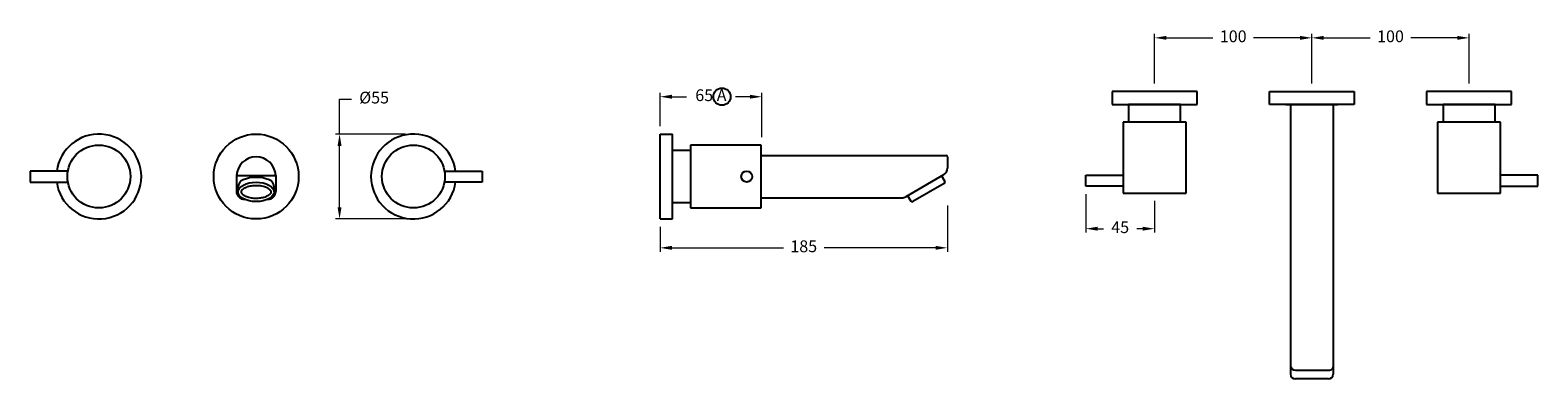
# Model space of a CAD drawing. Units: millimetres. Extents: x -12657 to -11698, y 3674 to 3897.
import ezdxf

# ---------------------------------------------------------------- set-up
doc = ezdxf.new("R2010")
doc.units = ezdxf.units.MM
doc.styles.get("Standard").update_dxf_attribs({"font": 'arial.ttf'})
doc.dimstyles.new('200', dxfattribs={"dimtxt": 5, "dimasz": 5, "dimexe": 1.25, "dimexo": 5, "dimgap": 1, "dimtad": 0, "dimtih": 1, "dimtoh": 1, "dimtxsty": 'Standard', "dimcen": 0, "dimclrd": 256, "dimclre": 256, "dimadec": 0, "dimazin": 0, "dimtfac": 1, "dimtmove": 0, "dimatfit": 3, "dimfxl": 0, "dimlwd": 9, "dimlwe": 9, "dimarcsym": 0})

# ---------------------------------------------------------------- blocks, each defined once
blk = doc.blocks.new('*D71')
at = {"lineweight": 9, "transparency": 16777216}
for p, q in [((-12073.71, 3784.79), (-12073.71, 3755.41)), ((-12256.45, 3771.29), (-12256.45, 3755.41)), ((-12248.95, 3757.91), (-12178.04, 3757.91)), ((-12081.21, 3757.91), (-12152.12, 3757.91))]:
    blk.add_line(p, q, dxfattribs=at)
at = {"transparency": 16777216}
for points in [[(-12248.95, 3759.16), (-12248.95, 3756.66), (-12256.45, 3757.91)], [(-12081.21, 3759.16), (-12081.21, 3756.66), (-12073.71, 3757.91)]]:
    blk.add_solid(points, dxfattribs=at)
at = {"layer": 'Defpoints', "color": 0, "transparency": 16777216}
for p in [(-12073.71, 3789.79), (-12256.45, 3776.29), (-12073.71, 3757.91)]:
    blk.add_point(p, dxfattribs=at)
at = {"color": 0, "transparency": 16777216, "insert": (-12165.08, 3757.91), "char_height": 7.5, "attachment_point": 5}
blk.add_mtext('185', dxfattribs=at)
blk = doc.blocks.new('*D72')
at = {"lineweight": 9, "transparency": 16777216}
for p, q in [((-11942, 3862.51), (-11942, 3894.1)), ((-11842, 3862.51), (-11842, 3894.1)), ((-11934.5, 3891.6), (-11904.92, 3891.6)), ((-11849.5, 3891.6), (-11879.08, 3891.6))]:
    blk.add_line(p, q, dxfattribs=at)
at = {"transparency": 16777216}
for points in [[(-11934.5, 3892.85), (-11934.5, 3890.35), (-11942, 3891.6)], [(-11849.5, 3892.85), (-11849.5, 3890.35), (-11842, 3891.6)]]:
    blk.add_solid(points, dxfattribs=at)
at = {"layer": 'Defpoints', "color": 0, "transparency": 16777216}
for p in [(-11842, 3891.6), (-11942, 3857.51), (-11842, 3857.51)]:
    blk.add_point(p, dxfattribs=at)
at = {"color": 0, "transparency": 16777216, "insert": (-11892, 3891.6), "char_height": 7.5, "attachment_point": 5}
blk.add_mtext('100', dxfattribs=at)
blk = doc.blocks.new('*D73')
at = {"lineweight": 9, "transparency": 16777216}
for p, q in [((-11842, 3870.01), (-11842, 3894.1)), ((-11742, 3862.51), (-11742, 3894.1)), ((-11834.5, 3891.6), (-11804.92, 3891.6)), ((-11749.5, 3891.6), (-11779.08, 3891.6))]:
    blk.add_line(p, q, dxfattribs=at)
at = {"transparency": 16777216}
for points in [[(-11834.5, 3892.85), (-11834.5, 3890.35), (-11842, 3891.6)], [(-11749.5, 3892.85), (-11749.5, 3890.35), (-11742, 3891.6)]]:
    blk.add_solid(points, dxfattribs=at)
at = {"layer": 'Defpoints', "color": 0, "transparency": 16777216}
for p in [(-11742, 3891.6), (-11842, 3865.01), (-11742, 3857.51)]:
    blk.add_point(p, dxfattribs=at)
at = {"color": 0, "transparency": 16777216, "insert": (-11792, 3891.6), "char_height": 7.5, "attachment_point": 5}
blk.add_mtext('100', dxfattribs=at)
blk = doc.blocks.new('*D74')
at = {"lineweight": 9, "transparency": 16777216}
for p, q in [((-11985.7, 3792.16), (-11985.7, 3767.6)), ((-11942, 3787.81), (-11942, 3767.6)), ((-11978.2, 3770.1), (-11974.4, 3770.1)), ((-11949.5, 3770.1), (-11953.3, 3770.1))]:
    blk.add_line(p, q, dxfattribs=at)
at = {"transparency": 16777216}
for points in [[(-11978.2, 3771.35), (-11978.2, 3768.85), (-11985.7, 3770.1)], [(-11949.5, 3771.35), (-11949.5, 3768.85), (-11942, 3770.1)]]:
    blk.add_solid(points, dxfattribs=at)
at = {"layer": 'Defpoints', "color": 0, "transparency": 16777216}
for p in [(-11985.7, 3797.16), (-11942, 3792.81), (-11985.7, 3770.1)]:
    blk.add_point(p, dxfattribs=at)
at = {"color": 0, "transparency": 16777216, "insert": (-11963.85, 3770.1), "char_height": 7.5, "attachment_point": 5}
blk.add_mtext('45', dxfattribs=at)
blk = doc.blocks.new('*D75')
at = {"lineweight": 9, "transparency": 16777216}
for p, q in [((-12256.45, 3835.29), (-12256.45, 3856.61)), ((-12248.95, 3854.11), (-12239.69, 3854.11)), ((-12199.25, 3854.11), (-12208.52, 3854.11)), ((-12191.75, 3828.29), (-12191.75, 3856.61))]:
    blk.add_line(p, q, dxfattribs=at)
at = {"transparency": 16777216}
for points in [[(-12248.95, 3855.36), (-12248.95, 3852.86), (-12256.45, 3854.11)], [(-12199.25, 3855.36), (-12199.25, 3852.86), (-12191.75, 3854.11)]]:
    blk.add_solid(points, dxfattribs=at)
at = {"layer": 'Defpoints', "color": 0, "transparency": 16777216}
for p in [(-12256.45, 3854.11), (-12256.45, 3830.29), (-12191.75, 3823.29)]:
    blk.add_point(p, dxfattribs=at)
at = {"color": 0, "transparency": 16777216, "insert": (-12224.1, 3854.11), "char_height": 7.5, "attachment_point": 5}
blk.add_mtext('65 A', dxfattribs=at)
blk = doc.blocks.new('*D76')
at = {"lineweight": 9, "transparency": 16777216}
for p, q in [((-12460.23, 3830.29), (-12460.23, 3852.59)), ((-12460.23, 3852.59), (-12452.73, 3852.59)), ((-12418.26, 3830.29), (-12462.73, 3830.29)), ((-12460.23, 3783.79), (-12460.23, 3822.79)), ((-12418.26, 3776.29), (-12462.73, 3776.29))]:
    blk.add_line(p, q, dxfattribs=at)
at = {"transparency": 16777216}
for points in [[(-12461.48, 3822.79), (-12458.98, 3822.79), (-12460.23, 3830.29)], [(-12461.48, 3783.79), (-12458.98, 3783.79), (-12460.23, 3776.29)]]:
    blk.add_solid(points, dxfattribs=at)
at = {"layer": 'Defpoints', "color": 0, "transparency": 16777216}
for p in [(-12413.26, 3830.29), (-12460.23, 3776.29), (-12413.26, 3776.29)]:
    blk.add_point(p, dxfattribs=at)
at = {"color": 0, "transparency": 16777216, "insert": (-12438.25, 3852.59), "char_height": 7.5, "attachment_point": 5}
blk.add_mtext('%%C55', dxfattribs=at)

msp = doc.modelspace()

# ---------------------------------------------------------------- linework, layer by layer
for p, q in [((-11914.999, 3857.512), (-11968.999, 3857.512)), ((-11968.999, 3857.512), (-11968.999, 3849.212)), ((-11914.999, 3849.212), (-11914.999, 3857.512)), ((-11868.999, 3849.212), (-11868.999, 3857.512)), ((-11868.999, 3857.512), (-11814.999, 3857.512)), ((-11814.999, 3857.512), (-11814.999, 3849.212)), ((-11714.999, 3857.512), (-11768.999, 3857.512)), ((-11768.999, 3857.512), (-11768.999, 3849.212)), ((-11714.999, 3849.212), (-11714.999, 3857.512)), ((-11968.999, 3849.212), (-11958.499, 3849.212)), ((-11925.499, 3849.212), (-11958.499, 3849.212)), ((-11958.499, 3849.212), (-11958.499, 3837.812)), ((-11958.499, 3849.212), (-11925.499, 3849.212)), ((-11941.999, 3849.212), (-11914.999, 3849.212)), ((-11925.499, 3837.812), (-11925.499, 3849.212)), ((-11841.999, 3849.212), (-11868.999, 3849.212)), ((-11858.499, 3849.212), (-11825.499, 3849.212)), ((-11825.499, 3849.212), (-11858.499, 3849.212)), ((-11855.499, 3849.212), (-11855.499, 3677.467)), ((-11828.499, 3849.212), (-11855.499, 3849.212)), ((-11828.499, 3849.212), (-11828.499, 3677.467)), ((-11814.999, 3849.212), (-11825.499, 3849.212)), ((-11768.999, 3849.212), (-11758.499, 3849.212)), ((-11725.499, 3849.212), (-11758.499, 3849.212)), ((-11758.499, 3849.212), (-11758.499, 3837.812)), ((-11758.499, 3849.212), (-11725.499, 3849.212)), ((-11741.999, 3849.212), (-11714.999, 3849.212)), ((-11725.499, 3837.812), (-11725.499, 3849.212)), ((-11921.999, 3837.812), (-11961.999, 3837.812)), ((-11961.999, 3837.812), (-11961.999, 3792.812)), ((-11921.999, 3792.812), (-11921.999, 3837.812)), ((-11721.999, 3837.812), (-11761.999, 3837.812)), ((-11761.999, 3837.812), (-11761.999, 3792.812)), ((-11721.999, 3792.812), (-11721.999, 3837.812)), ((-12256.454, 3776.294), (-12256.454, 3830.294)), ((-12256.454, 3830.294), (-12248.454, 3830.294)), ((-12248.454, 3776.294), (-12248.454, 3830.294)), ((-12237.054, 3819.794), (-12248.454, 3819.794)), ((-12192.054, 3823.294), (-12237.054, 3823.294)), ((-12237.054, 3823.294), (-12237.054, 3815.794)), ((-12237.054, 3815.794), (-12237.054, 3783.294)), ((-12192.054, 3783.294), (-12192.054, 3823.294)), ((-12192.054, 3816.794), (-12074.71, 3816.794)), ((-12073.71, 3815.794), (-12073.71, 3808.681)), ((-12632.953, 3806.794), (-12656.962, 3806.794)), ((-12656.962, 3806.794), (-12656.962, 3799.794)), ((-12393.571, 3806.794), (-12369.562, 3806.794)), ((-12369.562, 3806.794), (-12369.562, 3799.794)), ((-12656.962, 3799.794), (-12632.953, 3799.794)), ((-12525.762, 3803.978), (-12525.762, 3793.807)), ((-12500.762, 3803.657), (-12525.762, 3803.657)), ((-12524.656, 3793.51), (-12524.656, 3796.561)), ((-12501.868, 3793.51), (-12501.868, 3796.561)), ((-12500.762, 3803.978), (-12500.762, 3793.807)), ((-12369.562, 3799.794), (-12393.571, 3799.794)), ((-12076.21, 3804.351), (-12100.262, 3790.464)), ((-12075.777, 3798.827), (-12095.695, 3787.327)), ((-12077.411, 3803.657), (-12075.411, 3800.193)), ((-11985.699, 3797.162), (-11985.699, 3804.162)), ((-11985.699, 3804.162), (-11961.999, 3804.162)), ((-11961.999, 3797.162), (-11985.699, 3797.162)), ((-11698.299, 3804.162), (-11721.999, 3804.162)), ((-11721.999, 3797.162), (-11698.299, 3797.162)), ((-11698.299, 3797.162), (-11698.299, 3804.162)), ((-12520.762, 3788.807), (-12520.658, 3788.807)), ((-12505.866, 3788.807), (-12505.762, 3788.807)), ((-12248.454, 3786.794), (-12237.054, 3786.794)), ((-12192.054, 3789.794), (-12102.762, 3789.794)), ((-12099.061, 3791.157), (-12097.061, 3787.693)), ((-11961.999, 3792.812), (-11921.999, 3792.812)), ((-11761.999, 3792.812), (-11721.999, 3792.812)), ((-12237.054, 3783.294), (-12192.054, 3783.294)), ((-12256.454, 3776.294), (-12248.454, 3776.294)), ((-11852.499, 3680.048), (-11830.499, 3680.048)), ((-11831.499, 3674.467), (-11852.499, 3674.467))]:
    msp.add_line(p, q)
for centre, radius in [((-12217.058, 3854.115), 5.456), ((-12513.262, 3803.313), 27), ((-12613.262, 3803.294), 20), ((-12413.262, 3803.294), 20), ((-12201.304, 3803.294), 3.5)]:
    msp.add_circle(centre, radius)
for centre, radius, start, end in [((-12613.262, 3803.294), 27, 187.448191, 172.551809), ((-12413.262, 3803.294), 27, 7.448191, 352.551809), ((-12513.262, 3803.294), 12.519, 3.134683, 176.865317), ((-12074.71, 3815.794), 1, 0, 90), ((-12078.71, 3808.681), 5, 300, 0), ((-12519.656, 3796.561), 5, 111.117701, 180), ((-12513.262, 3780.005), 22.747, 68.882299, 111.117701), ((-12506.868, 3796.561), 5, 0, 68.882299), ((-12076.277, 3799.693), 1, 300, 30), ((-12520.762, 3793.807), 5, 180, 270), ((-12505.762, 3793.807), 5, 270, 0), ((-12102.762, 3794.794), 5, 270, 300), ((-12096.195, 3788.193), 1, 210, 300), ((-11852.499, 3683.048), 3, 180, 270), ((-11830.499, 3682.048), 2, 270, 360), ((-11852.499, 3677.467), 3, 180, 270), ((-11831.499, 3677.467), 3, 270, 360)]:
    msp.add_arc(centre, radius, start, end)
msp.add_ellipse((-12513.262, 3793.51), major_axis=(-11.394, 0), ratio=0.5426509, start_param=-1.5707963, end_param=4.712389)
msp.add_open_spline([(-12513.262, 3797.693), (-12513.98, 3797.693), (-12514.698, 3797.652), (-12516.541, 3797.44), (-12517.634, 3797.201), (-12519.558, 3796.559), (-12520.387, 3796.156), (-12521.47, 3795.425), (-12521.822, 3795.111), (-12522.326, 3794.523), (-12522.478, 3794.253), (-12522.63, 3793.833), (-12522.656, 3793.67), (-12522.656, 3793.345), (-12522.628, 3793.181), (-12522.491, 3792.805), (-12522.378, 3792.593), (-12522.028, 3792.133), (-12521.791, 3791.885), (-12521.185, 3791.391), (-12520.818, 3791.143), (-12519.683, 3790.523), (-12518.813, 3790.176), (-12516.87, 3789.648), (-12515.798, 3789.465), (-12513.591, 3789.297), (-12512.456, 3789.311), (-12510.27, 3789.534), (-12509.218, 3789.743), (-12507.334, 3790.315), (-12506.504, 3790.68), (-12505.323, 3791.388), (-12504.908, 3791.718), (-12504.301, 3792.349), (-12504.11, 3792.645), (-12503.918, 3793.095), (-12503.88, 3793.265), (-12503.861, 3793.592), (-12503.878, 3793.752), (-12503.988, 3794.115), (-12504.083, 3794.318), (-12504.393, 3794.768), (-12504.609, 3795.012), (-12505.173, 3795.506), (-12505.52, 3795.756), (-12506.718, 3796.455), (-12507.735, 3796.866), (-12510.034, 3797.457), (-12511.314, 3797.638), (-12512.83, 3797.689), (-12513.046, 3797.693), (-12513.262, 3797.693)], degree=3, knots=[-1.5707963, -1.5707963, -1.5707963, -1.5707963, -1.3618815, -1.3618815, -1.0196469, -1.0196469, -0.6774123, -0.6774123, -0.4356425, -0.4356425, -0.1938728, -0.1938728, 0.0011568, 0.0011568, 0.1961863, 0.1961863, 0.3912158, 0.3912158, 0.5862453, 0.5862453, 0.7812748, 0.7812748, 1.1062815, 1.1062815, 1.4312883, 1.4312883, 1.756295, 1.756295, 2.0813017, 2.0813017, 2.4063084, 2.4063084, 2.6600268, 2.6600268, 2.9137452, 2.9137452, 3.1091879, 3.1091879, 3.3046305, 3.3046305, 3.5000732, 3.5000732, 3.6955159, 3.6955159, 3.8909586, 3.8909586, 4.2702349, 4.2702349, 4.6495112, 4.6495112, 4.712389, 4.712389, 4.712389, 4.712389])

# ---------------------------------------------------------------- dimensions: what is measured, and where the dimension line sits
at = {"color": 7}
dim = msp.add_linear_dim(base=(-11841.999, 3891.602), p1=(-11941.999, 3857.512), p2=(-11841.999, 3857.512), dimstyle='200', override={"dimtxt": 7.5, "dimasz": 7.5, "dimexe": 2.5, "dimgap": 5, "dimarcsym": 1}, dxfattribs=at)
dim.commit()
dim.dimension.update_dxf_attribs({"geometry": '*D72', "text_midpoint": (-11891.999, 3891.602), "dimtype": 160})
dim = msp.add_linear_dim(base=(-11741.999, 3891.602), p1=(-11841.999, 3865.012), p2=(-11741.999, 3857.512), dimstyle='200', override={"dimtxt": 7.5, "dimasz": 7.5, "dimexe": 2.5, "dimgap": 5, "dimarcsym": 1}, dxfattribs=at)
dim.commit()
dim.dimension.update_dxf_attribs({"geometry": '*D73', "text_midpoint": (-11791.999, 3891.602)})
for base, p1, p2, text, picture, middle in [((-12256.454, 3854.115), (-12191.754, 3823.294), (-12256.454, 3830.294), '65 A', '*D75', (-12224.104, 3854.115)), ((-12073.71, 3757.911), (-12256.454, 3776.294), (-12073.71, 3789.794), '185', '*D71', (-12165.082, 3757.911))]:
    dim = msp.add_linear_dim(base=base, p1=p1, p2=p2, angle=180, text=text, dimstyle='200', override={"dimtxt": 7.5, "dimasz": 7.5, "dimexe": 2.5, "dimgap": 5, "dimarcsym": 1}, dxfattribs=at)
    dim.commit()
    dim.dimension.update_dxf_attribs({"geometry": picture, "text_midpoint": middle})
dim = msp.add_linear_dim(base=(-12460.234, 3776.294), p1=(-12413.262, 3830.294), p2=(-12413.262, 3776.294), angle=90, text='%%C55', dimstyle='200', override={"dimtxt": 7.5, "dimasz": 7.5, "dimexe": 2.5, "dimgap": 5, "dimarcsym": 1}, dxfattribs=at)
dim.commit()
dim.dimension.update_dxf_attribs({"geometry": '*D76', "text_midpoint": (-12438.254, 3852.593), "dimtype": 160})
dim = msp.add_linear_dim(base=(-11985.699, 3770.099), p1=(-11941.999, 3792.812), p2=(-11985.699, 3797.162), text='45', dimstyle='200', override={"dimtxt": 7.5, "dimasz": 7.5, "dimexe": 2.5, "dimgap": 5, "dimarcsym": 1}, dxfattribs=at)
dim.commit()
dim.dimension.update_dxf_attribs({"geometry": '*D74', "text_midpoint": (-11963.849, 3770.099), "dimtype": 160})

doc.saveas('drawing.dxf')
